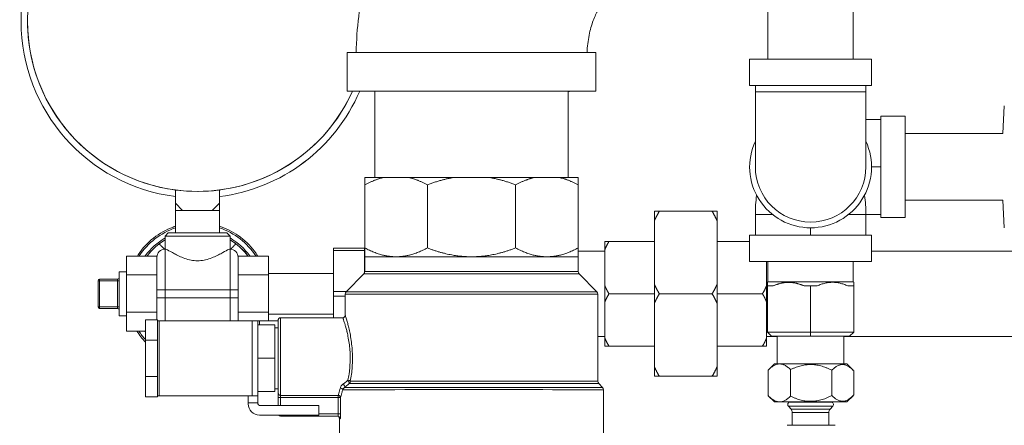
# Model space of a CAD drawing. Units: inches. Extents: x 0 to 249, y -1 to 301.
# Drawn here: x 137 to 149, y 129 to 134 of the extents above; entities that cross this region are included whole.
import ezdxf

# ---------------------------------------------------------------- set-up
doc = ezdxf.new("R2010")
doc.units = ezdxf.units.IN
doc.header["$MEASUREMENT"] = 0

# ---------------------------------------------------------------- blocks, each defined once
blk = doc.blocks.new('4_INCH_E_ALARM_REAR')
at = {"color": 0, "linetype": 'Continuous', "lineweight": 0, "extrusion": (1.22465e-16, 1, -2.22045e-16)}
for p, q in [((-6.651, 4.695), (-6.651, 6.295)), ((-5.601, 4.695), (-5.601, 6.295)), ((-15.846, 5.16), (-15.846, 5.16)), ((-15.765, 5.16), (-15.765, 5.16)), ((-11.83, 4.302), (-11.83, 4.777)), ((-8.77, 4.302), (-8.77, 4.777)), ((-6.876, 4.695), (-5.376, 4.695)), ((-6.876, 4.695), (-6.876, 4.37)), ((-5.376, 4.695), (-5.376, 4.37)), ((-6.876, 4.37), (-5.376, 4.37)), ((-6.806, 4.37), (-6.806, 4.295)), ((-5.446, 4.37), (-5.446, 4.295)), ((-11.49, 4.302), (-11.49, 3.239)), ((-9.11, 4.302), (-9.11, 3.239)), ((-9.095, 4.297), (-9.11, 4.297)), ((-9.095, 4.302), (-9.095, 4.297)), ((-6.806, 4.295), (-5.446, 4.295)), ((-6.806, 4.295), (-6.806, 3.37)), ((-5.446, 3.37), (-5.446, 4.295)), ((-3.76, 3.78), (-3.742, 4.123)), ((-5.261, 3.955), (-5.446, 3.955)), ((-5.261, 3.993), (-5.261, 3.37)), ((-4.961, 3.993), (-5.261, 3.993)), ((-4.961, 3.993), (-4.961, 3.37)), ((-3.76, 3.78), (-4.961, 3.78)), ((-5.261, 3.37), (-5.376, 3.37)), ((-5.261, 3.37), (-5.261, 2.748)), ((-4.961, 3.37), (-4.961, 2.748)), ((-11.383, 3.239), (-11.073, 3.239)), ((-10.519, 3.239), (-10.081, 3.239)), ((-9.527, 3.239), (-9.217, 3.239)), ((-8.988, 3.239), (-8.988, 3.239)), ((-8.988, 3.159), (-8.988, 2.363)), ((-13.946, 2.923), (-13.946, 3.086)), ((-13.401, 3.086), (-13.401, 2.923)), ((-11.613, 2.372), (-11.613, 3.149)), ((-10.844, 2.372), (-10.844, 3.149)), ((-9.757, 2.372), (-9.757, 3.149)), ((-8.988, 2.372), (-8.988, 3.149)), ((-13.856, 2.833), (-13.946, 2.923)), ((-13.946, 2.833), (-13.946, 2.923)), ((-13.401, 2.923), (-13.491, 2.833)), ((-13.401, 2.833), (-13.401, 2.923)), ((-3.76, 2.96), (-4.961, 2.96)), ((-3.76, 2.96), (-3.742, 2.618)), ((-13.946, 2.833), (-13.856, 2.833)), ((-13.946, 2.833), (-13.946, 2.833)), ((-13.946, 2.833), (-13.946, 2.558)), ((-13.673, 2.833), (-13.856, 2.833)), ((-13.491, 2.833), (-13.673, 2.833)), ((-13.401, 2.833), (-13.491, 2.833)), ((-13.401, 2.833), (-13.401, 2.833)), ((-13.401, 2.833), (-13.401, 2.558)), ((-8.048, 2.709), (-8.048, 2.823)), ((-7.338, 2.823), (-7.988, 2.823)), ((-7.278, 2.709), (-7.278, 2.823)), ((-8.048, 1.922), (-8.048, 2.709)), ((-7.278, 1.922), (-7.278, 2.709)), ((-6.806, 2.53), (-6.806, 2.785)), ((-5.261, 2.785), (-5.446, 2.785)), ((-5.446, 2.53), (-5.446, 2.785)), ((-4.961, 2.748), (-5.261, 2.748)), ((-14.033, 2.558), (-14.073, 2.518)), ((-13.313, 2.558), (-13.273, 2.518)), ((-6.126, 2.53), (-6.126, 2.62)), ((-14.073, 2.518), (-14.073, 2.358)), ((-13.273, 2.518), (-13.273, 2.358)), ((-8.658, 2.354), (-8.658, 2.453)), ((-8.048, 2.453), (-8.608, 2.453)), ((-6.876, 2.453), (-7.278, 2.453)), ((-6.126, 2.53), (-6.876, 2.53)), ((-6.876, 2.205), (-6.876, 2.53)), ((-5.376, 2.53), (-6.126, 2.53)), ((-5.376, 2.205), (-5.376, 2.53)), ((-14.073, 1.858), (-14.073, 2.358)), ((-14.073, 2.358), (-14.07, 2.358)), ((-13.276, 2.358), (-13.273, 2.358)), ((-13.273, 2.358), (-13.273, 1.858)), ((-11.998, 2.37), (-11.998, 2.34)), ((-11.618, 2.37), (-11.998, 2.37)), ((-11.998, 2.34), (-11.998, 1.838)), ((-11.618, 2.34), (-11.998, 2.34)), ((-11.618, 2.34), (-11.618, 2.37)), ((-11.618, 2.34), (-11.618, 2.061)), ((-11.613, 2.333), (-11.618, 2.333)), ((-8.658, 2.333), (-8.988, 2.333)), ((-8.658, 1.907), (-8.658, 2.354)), ((-2.718, 2.333), (-5.376, 2.333)), ((-14.172, 2.273), (-14.548, 2.273)), ((-14.548, 2.273), (-14.548, 2.042)), ((-14.287, 2.28), (-14.287, 2.28)), ((-14.173, 1.858), (-14.173, 2.258)), ((-12.798, 2.273), (-13.174, 2.273)), ((-13.173, 2.258), (-13.173, 1.858)), ((-13.059, 2.28), (-13.059, 2.28)), ((-12.798, 2.273), (-12.798, 2.042)), ((-11.613, 2.081), (-11.613, 2.264)), ((-8.988, 2.081), (-8.988, 2.264)), ((-6.126, 2.205), (-6.876, 2.205)), ((-6.668, 1.907), (-6.668, 2.205)), ((-6.651, 1.955), (-6.651, 2.205)), ((-5.376, 2.205), (-6.126, 2.205)), ((-5.601, 1.955), (-5.601, 2.205)), ((-14.638, 1.538), (-14.638, 2.078)), ((-14.638, 2.078), (-14.548, 2.078)), ((-8.988, 2.081), (-8.988, 2.081)), ((-14.898, 1.648), (-14.898, 1.968)), ((-14.878, 1.968), (-14.878, 1.988)), ((-14.878, 1.988), (-14.658, 1.988)), ((-14.878, 1.648), (-14.878, 1.968)), ((-14.878, 1.968), (-14.658, 1.968)), ((-14.658, 1.968), (-14.658, 1.988)), ((-14.658, 1.968), (-14.658, 1.648)), ((-14.548, 2.042), (-14.173, 2.042)), ((-14.548, 2.042), (-14.548, 1.58)), ((-13.173, 2.042), (-12.798, 2.042)), ((-12.798, 2.058), (-11.998, 2.058)), ((-12.798, 2.042), (-12.798, 1.58)), ((-11.624, 2.052), (-11.843, 1.833)), ((-8.976, 2.052), (-8.757, 1.833)), ((-6.651, 1.955), (-6.657, 1.949)), ((-6.651, 1.955), (-6.394, 1.955)), ((-6.394, 1.955), (-6.397, 1.949)), ((-5.601, 1.955), (-6.394, 1.955)), ((-5.601, 1.955), (-5.595, 1.949)), ((-14.173, 1.858), (-14.173, 1.758)), ((-14.073, 1.858), (-13.273, 1.858)), ((-14.073, 1.858), (-14.073, 1.758)), ((-13.273, 1.758), (-13.273, 1.858)), ((-13.173, 1.758), (-13.173, 1.858)), ((-11.998, 1.838), (-11.998, 1.778)), ((-11.839, 1.838), (-11.998, 1.838)), ((-8.658, 1.907), (-8.658, 1.709)), ((-8.048, 1.922), (-8.048, 1.694)), ((-7.278, 1.694), (-7.278, 1.922)), ((-6.668, 1.709), (-6.668, 1.907)), ((-6.586, 1.905), (-6.657, 1.905)), ((-6.657, 1.335), (-6.657, 1.905)), ((-6.126, 1.905), (-6.207, 1.905)), ((-6.044, 1.905), (-6.126, 1.905)), ((-6.126, 1.335), (-6.126, 1.905)), ((-5.595, 1.905), (-5.666, 1.905)), ((-5.595, 1.335), (-5.595, 1.905)), ((-14.173, 1.489), (-14.173, 1.758)), ((-14.073, 1.758), (-13.273, 1.758)), ((-14.073, 1.474), (-14.073, 1.758)), ((-13.273, 1.758), (-13.273, 1.474)), ((-13.173, 1.758), (-13.173, 1.474)), ((-11.998, 1.778), (-11.998, 1.514)), ((-11.855, 1.778), (-11.998, 1.778)), ((-11.855, 1.544), (-11.855, 1.805)), ((-8.745, 1.805), (-8.745, 1.805)), ((-8.745, 0.731), (-8.745, 1.805)), ((-8.658, 1.262), (-8.658, 1.709)), ((-8.048, 1.808), (-8.608, 1.808)), ((-7.338, 1.808), (-7.988, 1.808)), ((-6.718, 1.808), (-7.278, 1.808)), ((-6.668, 1.262), (-6.668, 1.709)), ((-14.898, 1.648), (-14.898, 1.648)), ((-14.878, 1.628), (-14.878, 1.648)), ((-14.878, 1.648), (-14.658, 1.648)), ((-14.878, 1.628), (-14.878, 1.628)), ((-14.878, 1.628), (-14.658, 1.628)), ((-14.878, 1.628), (-14.658, 1.628)), ((-14.878, 1.628), (-14.658, 1.628)), ((-14.658, 1.628), (-14.658, 1.648)), ((-14.658, 1.628), (-14.658, 1.628)), ((-14.548, 1.58), (-14.173, 1.58)), ((-14.548, 1.58), (-14.548, 1.349)), ((-13.173, 1.58), (-12.798, 1.58)), ((-12.798, 1.58), (-12.798, 1.474)), ((-8.048, 0.907), (-8.048, 1.694)), ((-7.278, 0.907), (-7.278, 1.694)), ((-14.638, 1.538), (-14.548, 1.538)), ((-14.165, 1.489), (-14.315, 1.489)), ((-14.165, 1.489), (-14.165, 0.539)), ((-14.165, 1.489), (-14.165, 1.489)), ((-14.145, 1.474), (-13, 1.474)), ((-14.145, 0.554), (-14.145, 1.474)), ((-13, 1.474), (-13, 0.554)), ((-12.93, 1.474), (-12.93, 0.554)), ((-12.93, 1.424), (-12.93, 1.474)), ((-12.93, 1.474), (-12.93, 1.474)), ((-12.91, 1.424), (-12.91, 1.474)), ((-12.91, 1.474), (-12.68, 1.474)), ((-12.798, 1.558), (-11.998, 1.558)), ((-11.885, 1.514), (-12.65, 1.514)), ((-14.315, 1.349), (-14.548, 1.349)), ((-12.93, 1.014), (-12.93, 1.424)), ((-12.72, 1.424), (-12.93, 1.424)), ((-12.72, 1.014), (-12.72, 1.424)), ((-12.72, 1.424), (-12.72, 1.424)), ((-12.72, 1.424), (-12.72, 1.389)), ((-12.68, 1.389), (-12.72, 1.389)), ((-6.126, 1.335), (-6.657, 1.335)), ((-6.657, 1.335), (-6.607, 1.285)), ((-5.595, 1.335), (-6.126, 1.335)), ((-6.126, 1.335), (-6.126, 1.285)), ((-5.595, 1.335), (-5.645, 1.285)), ((-14.315, 0.789), (-14.315, 1.239)), ((-14.165, 1.239), (-14.315, 1.239)), ((-14.165, 0.789), (-14.165, 1.239)), ((-11.819, 1.275), (-11.819, 1.275)), ((-11.814, 1.245), (-11.814, 1.245)), ((-11.814, 1.245), (-11.814, 1.245)), ((-11.814, 1.245), (-11.814, 1.245)), ((-8.658, 1.283), (-8.745, 1.283)), ((-8.658, 1.163), (-8.658, 1.262)), ((-6.536, 1.283), (-6.668, 1.283)), ((-6.668, 1.163), (-6.668, 1.262)), ((-6.126, 1.285), (-6.607, 1.285)), ((-6.536, 0.945), (-6.536, 1.285)), ((-5.645, 1.285), (-6.126, 1.285)), ((-5.716, 0.945), (-5.716, 1.285)), ((-2.718, 1.283), (-5.716, 1.283)), ((-8.658, 1.163), (-8.658, 1.163)), ((-8.048, 1.163), (-8.608, 1.163)), ((-8.048, 1.163), (-8.608, 1.163)), ((-6.718, 1.163), (-7.278, 1.163)), ((-6.718, 1.163), (-7.278, 1.163)), ((-6.668, 1.163), (-6.668, 1.163)), ((-12.93, 0.604), (-12.93, 1.014)), ((-12.72, 1.014), (-12.93, 1.014)), ((-12.72, 0.604), (-12.72, 1.014)), ((-8.048, 0.793), (-8.048, 0.907)), ((-7.278, 0.793), (-7.278, 0.907)), ((-6.571, 0.945), (-6.649, 0.868)), ((-6.649, 0.868), (-6.649, 0.555)), ((-5.681, 0.945), (-6.571, 0.945)), ((-6.372, 0.875), (-6.372, 0.547)), ((-5.864, 0.867), (-5.864, 0.555)), ((-5.681, 0.945), (-5.603, 0.868)), ((-5.595, 0.859), (-5.595, 0.563)), ((-14.165, 0.789), (-14.315, 0.789)), ((-8.048, 0.793), (-8.048, 0.793)), ((-7.338, 0.793), (-7.988, 0.793)), ((-7.338, 0.793), (-7.988, 0.793)), ((-7.278, 0.793), (-7.278, 0.793)), ((-12.72, 0.639), (-12.72, 0.604)), ((-12.68, 0.639), (-12.72, 0.639)), ((-8.733, 0.702), (-8.687, 0.656)), ((-8.675, -0.061), (-8.675, 0.628)), ((-14.165, 0.539), (-14.315, 0.539)), ((-14.165, 0.539), (-14.165, 0.539)), ((-14.145, 0.554), (-13, 0.554)), ((-12.72, 0.604), (-12.93, 0.604)), ((-12.93, 0.554), (-12.93, 0.554)), ((-12.93, 0.554), (-12.93, 0.554)), ((-12.72, 0.604), (-12.72, 0.604)), ((-12.68, 0.434), (-12.68, 0.531)), ((-11.941, 0.558), (-12.65, 0.558)), ((-12.65, 0.434), (-12.65, 0.531)), ((-11.941, 0.531), (-12.65, 0.531)), ((-11.941, 0.531), (-11.941, 0.331)), ((-11.911, 0.531), (-11.911, 0.331)), ((-6.571, 0.477), (-6.649, 0.554)), ((-5.681, 0.477), (-5.603, 0.554)), ((-13.05, 0.454), (-13.05, 0.464)), ((-12.93, 0.464), (-13.05, 0.464)), ((-12.93, 0.464), (-12.93, 0.454)), ((-12.93, 0.464), (-12.93, 0.454)), ((-12.91, 0.434), (-12.18, 0.434)), ((-12.18, 0.434), (-12.18, 0.314)), ((-12.18, 0.434), (-12.18, 0.434)), ((-12.18, 0.434), (-12.18, 0.314)), ((-5.681, 0.477), (-6.571, 0.477)), ((-6.399, 0.425), (-6.126, 0.425)), ((-6.367, 0.388), (-6.399, 0.425)), ((-6.376, 0.476), (-5.876, 0.476)), ((-6.126, 0.388), (-6.367, 0.388)), ((-6.126, 0.425), (-5.853, 0.425)), ((-5.885, 0.388), (-6.126, 0.388)), ((-5.885, 0.388), (-5.853, 0.425)), ((-12.18, 0.314), (-12.91, 0.314)), ((-12.91, 0.314), (-12.91, 0.314)), ((-12.65, 0.301), (-11.948, 0.301)), ((-12.18, 0.331), (-11.941, 0.331)), ((-12.18, 0.314), (-12.18, 0.314)), ((-11.925, -0.061), (-11.925, 0.271)), ((-5.9, 0.347), (-6.352, 0.347)), ((-6.352, 0.19), (-6.352, 0.347)), ((-5.9, 0.19), (-5.9, 0.347))]:
    blk.add_line(p, q, dxfattribs=at)
at = {"color": 0, "linetype": 'Continuous', "lineweight": 0}
for start, end in [(155.0487, 270), (270, 24.9513)]:
    blk.add_arc((-6.126, 3.37), 0.75, start, end, dxfattribs=at)
at = {"color": 0, "linetype": 'Continuous', "lineweight": 0, "extrusion": (-2.71926e-32, -2.22045e-16, -1)}
for centre, radius, start, end in [((6.126, 3.37), 0.68, 270, 0), ((6.126, 3.37), 0.68, 180, 270), ((14.073, 2.258), 0.1, 0, 90), ((13.273, 2.258), 0.1, 90, 180), ((11.653, 2.081), 0.04, 180, 225), ((8.948, 2.081), 0.04, 315, 360), ((14.878, 1.968), 0.02, 0, 90), ((14.658, 2.008), 0.02, 180, 270), ((11.815, 1.805), 0.04, 0, 45), ((8.785, 1.805), 0.04, 135, 180), ((14.878, 1.648), 0.02, 270, 0), ((8.705, 0.731), 0.04, 315, 360), ((8.715, 0.628), 0.04, 135, 180), ((6.376, 0.445), 0.0313, 318.8141, 90), ((6.414, 0.347), 0.0625, 138.8141, 180), ((5.838, 0.347), 0.0625, 360, 41.1859), ((5.876, 0.445), 0.0312, 90, 221.1859), ((11.955, 0.271), 0.03, 90, 180)]:
    blk.add_arc(centre, radius, start, end, dxfattribs=at)
for centre, major_axis, ratio, start_param, end_param in [((-13.673, 5.16), (-2.172, 0), 1, 0, 2.859028), ((-13.673, 5.16), (-2.092, 0), 1, -2.718581, 2.932063), ((-13.673, 5.16), (-2.172, 0), 1, -1.445034, 0), ((-13.673, 5.16), (-2.172, 0), 1, -1.445034, 0), ((-13.673, 5.16), (-2.092, 0), 1, -1.440168, 0), ((-10.3, 4.777), (-1.53, 0), 0, 0, 2.356194), ((-10.3, 4.777), (1.53, 0), 0, -0.785398, 0), ((-13.673, 5.16), (-2.092, 0), 1, -2.718622, -1.701425), ((-13.673, 5.16), (-2.173, 0), 1, -2.735236, -1.696559), ((-13.673, 5.16), (-2.173, 0), 1, -2.735253, -1.696559), ((-10.3, 4.302), (-1.53, 0), 0, 0, 2.356194), ((-10.3, 4.302), (1.53, 0), 0, -0.785398, 0), ((-10.3, 3.239), (-1.331, 0), 0, 0.165293, 0.620074), ((-10.3, 3.239), (1.331, 0), 0, -2.190901, -1.73612), ((-10.3, 3.239), (1.331, 0), 0, -1.405503, -0.950722), ((-10.3, 3.239), (1.331, 0), 0, -0.620105, -0.165324), ((-13.673, 5.16), (-2.092, 0), 1, -1.701425, -1.440168), ((-13.673, 1.808), (0.855, 0), 1, -2.5664, -1.895168), ((-13.673, 1.808), (0.855, 0), 1, -1.246424, -0.575193), ((-13.673, 1.808), (0.795, 0), 1, -2.516647, -2.09803), ((-13.673, 1.808), (0.775, 0), 1, -2.497899, -2.113122), ((-13.673, 1.808), (0.795, 0), 1, -1.043563, -0.624946), ((-13.673, 1.808), (0.775, 0), 1, -1.028471, -0.643693), ((-13.673, 1.808), (0.775, 0), 1, -2.485588, -2.226801), ((-14.878, 1.968), (-0.02, 0), 0.000101, 0, 1.570796), ((-13.273, 1.858), (0.1, 0), 0.000101, -1.570796, 0), ((-10.3, 1.833), (-1.543, 0), 0, 0, 3.141593), ((-13.273, 1.758), (0.1, 0), 0.000101, -1.570796, 0), ((-10.3, 1.805), (-1.555, 0), 0, 0, 3.141577), ((-14.878, 1.648), (-0.02, 0), 0.000101, 0, 1.570796), ((-14.658, 1.608), (0.02, 0), 1, -1.570796, 0), ((-14.658, 1.608), (0.02, 0), 1, -1.570796, 0), ((-14.315, 1.239), (0, 0.25), 0.000015, -1.570796, 0), ((-14.165, 1.239), (0, 0.25), 0.000015, -1.570796, 0), ((-13.17, 1.474), (0.24, 0), 0, -0.785414, -0.000015), ((-12.65, 1.014), (0, 0.5), 0.000015, -2.718725, 0), ((-13.673, 1.808), (-0.875, 0), 1, -0.746576, -0.55173), ((-13.673, 1.808), (-0.855, 0), 1, -0.720935, -0.566195), ((-13.673, 1.808), (-0.795, 0), 1, -0.630247, -0.61494), ((-12.72, 1.014), (0, 0.375), 0.000015, -1.570796, 0), ((-12.72, 1.014), (0, -0.375), 0.000015, 0, 1.570796), ((-14.315, 0.789), (0, -0.25), 0.000015, 0, 1.570796), ((-14.165, 0.789), (0, -0.25), 0.000015, 0, 1.570796), ((-10.3, 0.656), (-1.613, 0), 0, 0.252904, 3.141593), ((-14.06, 0.554), (-0.12, 0), 0, -0.785414, -0.505321), ((-12.93, 1.014), (0, -0.49), 0.000015, -0.579503, -0.351737), ((-12.93, 0.464), (0, 0.09), 0.000015, -1.570796, 0), ((-12.93, 0.464), (0, 0.09), 0.000015, 0, 1.570796), ((-12.65, 0.531), (-0.03, 0), 0, -0.000016, 1.57078), ((-12.65, 0.531), (0, -0.03), 0.000015, -2.718725, -1.570796), ((-11.941, 0.531), (0, -0.03), 0.000015, -2.718724, -1.570796), ((-12.91, 0.454), (0, -0.14), 1, 0, 1.570796), ((-11.948, 0.271), (0, 0.03), 0.995463, 0, 1.570796)]:
    blk.add_ellipse(centre, major_axis=major_axis, ratio=ratio, start_param=start_param, end_param=end_param, dxfattribs=at)
at = {"color": 0, "linetype": 'Continuous', "lineweight": 0}
for centre, major_axis, ratio, start_param, end_param in [((-13.673, 2.833), (-0.273, 0), 0.000101, -1.570796, 0), ((-13.673, 2.833), (0.272, 0), 0.000101, 0, 1.570796), ((-13.673, 2.558), (0.36, 0), 0.000101, 0.000101, 3.141491), ((-13.673, 1.808), (-0.775, 0), 1, -1.028471, -0.914797), ((-13.673, 2.518), (0.4, 0), 0.000101, 0, 3.141593), ((-13.673, 1.808), (-0.775, 0), 1, -2.226796, -2.113122), ((-13.673, 1.808), (-0.775, 0), 1, -2.485588, -2.226801), ((-13.673, 1.808), (-0.775, 0), 1, -0.656005, -0.643716), ((-13.673, 1.808), (-0.775, 0), 1, -2.497877, -2.485588), ((-10.3, 2.264), (-1.312, 0), 0, -0.785383, 0), ((-10.3, 2.264), (-1.313, 0), 0, -1.570781, -0.785383), ((-10.3, 2.264), (-1.312, 0), 0, -2.356179, -1.570781), ((-10.3, 2.264), (1.313, 0), 0, 0.000015, 0.785414), ((-10.3, 2.081), (1.312, 0), 0, 0.000015, 3.141593), ((-14.658, 1.968), (0.02, 0), 0.000101, -1.570796, 0), ((-10.3, 2.052), (1.324, 0), 0, 0, 3.141593), ((-14.073, 1.858), (-0.1, 0), 0.000101, -1.570796, 0), ((-14.073, 1.758), (-0.1, 0), 0.000101, -1.570796, 0), ((-14.878, 1.648), (-0.02, 0), 1, 0, 1.570796), ((-14.878, 1.648), (-0.02, 0), 1, 0, 1.570796), ((-14.658, 1.648), (0.02, 0), 0.000101, -1.570796, 0), ((-14.06, 1.474), (0.12, 0), 0, -2.636272, -2.356179), ((-12.91, 1.474), (-0.02, 0), 0, 0.000015, 1.570811), ((-13.673, 1.808), (0.875, 0), 1, -2.589873, -2.395017), ((-11.825, 0.724), (0.0189, -0.0233), 0.381735, 0.215275, 2.010368), ((-11.821, 0.731), (0.0295, -0.0055), 0.528264, 0.339189, 1.668927), ((-10.3, 0.731), (1.555, 0), 0, 0, 2.855153), ((-11.915, 0.628), (0.0292, -0.007), 0.719783, 0.321056, 1.741415), ((-10.3, 0.628), (1.625, 0), 0, 0, 2.920735), ((-11.883, 0.677), (0.0188, -0.0234), 0.458472, 0.200426, 2.089743), ((-10.3, 0.702), (1.567, 0), 0, 0, 2.858685), ((-13.05, 0.464), (0, 0.09), 0.000015, -1.570796, 0), ((-13.17, 0.554), (0.24, 0), 0, 0.000015, 0.785413), ((-12.68, 0.531), (0, 0.06), 0.000015, -1.570803, -0.422844), ((-11.941, 0.531), (0.0288, -0.0084), 0.906017, 0.312675, 1.829338), ((-11.941, 0.531), (0.03, 0), 0, -1.570781, -0.13179), ((-12.91, 0.454), (0, -0.02), 1, -1.570796, 0), ((-12.65, 0.331), (0.0165, -0.0251), 1, -1.570796, -0.581869), ((-12.65, 0.331), (0, -0.03), 0.000015, -0.988927, 0), ((-11.941, 0.331), (0.03, 0), 0, -1.570781, -0.131786), ((-10.3, 0.271), (-1.625, 0), 0, -0.095295, 0), ((-6.12, 0.19), (0.295, 0), 0, 0.000007, 3.141593)]:
    blk.add_ellipse(centre, major_axis=major_axis, ratio=ratio, start_param=start_param, end_param=end_param, dxfattribs=at)
at = {"color": 0, "linetype": 'Continuous', "lineweight": 0, "extrusion": (-2.71929e-32, -2.22045e-16, -1)}
blk.add_ellipse((-11.885, 1.544), major_axis=(0, -0.03), ratio=1, start_param=-1.570796, end_param=0.000007, dxfattribs=at)
at = {"color": 0, "linetype": 'Continuous', "lineweight": 0}
for points, knots in [([(-11.72, 4.777), (-11.714, 5.074), (-11.679, 5.371), (-11.54, 5.975), (-11.431, 6.281), (-11.135, 6.859), (-10.946, 7.131), (-10.48, 7.611), (-10.2, 7.818), (-9.606, 8.091), (-9.303, 8.171), (-8.951, 8.194), (-8.909, 8.196), (-8.867, 8.196)], [1.595155, 1.595155, 1.595155, 1.595155, 1.884956, 1.884956, 2.199115, 2.199115, 2.513274, 2.513274, 2.827433, 2.827433, 3.095455, 3.095455, 3.131667, 3.131667, 3.131667, 3.131667]), ([(-8.878, 4.777), (-8.875, 4.85), (-8.866, 4.922), (-8.839, 5.056), (-8.821, 5.117), (-8.783, 5.221), (-8.762, 5.266), (-8.722, 5.335), (-8.704, 5.36), (-8.677, 5.392), (-8.668, 5.399), (-8.668, 5.399)], [1.6409689, 1.6409689, 1.6409689, 1.6409689, 1.8482241, 1.8482241, 2.0515067, 2.0515067, 2.2485497, 2.2485497, 2.4429391, 2.4429391, 2.63818, 2.63818, 2.63818, 2.63818]), ([(-6.806, 2.785), (-6.806, 2.825), (-6.805, 2.864), (-6.8, 2.942), (-6.796, 2.981), (-6.791, 3.021), (-6.791, 3.022), (-6.79, 3.023)], [0.58, 0.58, 0.58, 0.58, 0.697, 0.697, 0.814, 0.814, 0.8163128, 0.8163128, 0.8163128, 0.8163128]), ([(-5.446, 2.785), (-5.446, 2.825), (-5.447, 2.864), (-5.452, 2.942), (-5.456, 2.981), (-5.461, 3.021), (-5.461, 3.022), (-5.461, 3.023)], [0.58, 0.58, 0.58, 0.58, 0.697, 0.697, 0.814, 0.814, 0.8163128, 0.8163128, 0.8163128, 0.8163128]), ([(-6.806, 2.785), (-6.806, 2.785), (-6.801, 2.785), (-6.781, 2.785), (-6.747, 2.785), (-6.7, 2.785), (-6.648, 2.785), (-6.611, 2.785), (-6.595, 2.785)], [0.5, 0.5, 0.5, 0.5, 0.5454545, 0.5909091, 0.6363636, 0.6818182, 0.7272727, 0.7575231, 0.7575231, 0.7575231, 0.7575231]), ([(-5.657, 2.785), (-5.641, 2.785), (-5.604, 2.785), (-5.552, 2.785), (-5.505, 2.785), (-5.471, 2.785), (-5.451, 2.785), (-5.446, 2.785), (-5.446, 2.785)], [0.2424769, 0.2424769, 0.2424769, 0.2424769, 0.2727273, 0.3181818, 0.3636364, 0.4090909, 0.4545455, 0.5, 0.5, 0.5, 0.5]), ([(-13.946, 2.639), (-13.955, 2.636), (-13.963, 2.633), (-14.06, 2.598), (-14.143, 2.552), (-14.289, 2.436), (-14.353, 2.366), (-14.408, 2.283), (-14.411, 2.278), (-14.414, 2.273)], [5.029085, 5.029085, 5.029085, 5.029085, 5.0615927, 5.0615927, 5.3815927, 5.3815927, 5.7015927, 5.7015927, 5.7227383, 5.7227383, 5.7227383, 5.7227383]), ([(-12.932, 2.273), (-12.944, 2.293), (-12.957, 2.312), (-13.027, 2.405), (-13.095, 2.471), (-13.241, 2.574), (-13.319, 2.613), (-13.401, 2.639)], [3.7020396, 3.7020396, 3.7020396, 3.7020396, 3.7815927, 3.7815927, 4.1015927, 4.1015927, 4.395693, 4.395693, 4.395693, 4.395693]), ([(-14.081, 2.358), (-14.087, 2.363), (-14.092, 2.368), (-14.103, 2.379), (-14.109, 2.385), (-14.118, 2.394), (-14.123, 2.399), (-14.131, 2.407), (-14.135, 2.411), (-14.14, 2.416), (-14.142, 2.418), (-14.145, 2.421), (-14.146, 2.422), (-14.146, 2.422)], [1.9251734, 1.9251734, 1.9251734, 1.9251734, 1.9838339, 1.9838339, 2.0572803, 2.0572803, 2.1302494, 2.1302494, 2.2032186, 2.2032186, 2.2758743, 2.2758743, 2.3485301, 2.3485301, 2.3485301, 2.3485301]), ([(-14.07, 2.358), (-14.069, 2.358), (-14.067, 2.358), (-14.06, 2.356), (-14.052, 2.352), (-14.022, 2.337), (-13.992, 2.319), (-13.923, 2.283), (-13.879, 2.261), (-13.805, 2.235), (-13.779, 2.228), (-13.727, 2.218), (-13.7, 2.215), (-13.646, 2.215), (-13.619, 2.218), (-13.567, 2.228), (-13.541, 2.235), (-13.467, 2.261), (-13.423, 2.283), (-13.354, 2.319), (-13.324, 2.337), (-13.294, 2.352), (-13.286, 2.356), (-13.279, 2.358), (-13.277, 2.358), (-13.276, 2.358)], [1.855855, 1.855855, 1.855855, 1.855855, 1.925248, 1.925248, 2.120749, 2.120749, 2.511751, 2.511751, 2.918496, 2.918496, 3.121868, 3.121868, 3.325241, 3.325241, 3.528613, 3.528613, 3.731985, 3.731985, 4.13873, 4.13873, 4.529732, 4.529732, 4.725234, 4.725234, 4.794626, 4.794626, 4.794626, 4.794626]), ([(-13.2, 2.422), (-13.2, 2.422), (-13.201, 2.421), (-13.204, 2.418), (-13.206, 2.416), (-13.211, 2.411), (-13.215, 2.407), (-13.223, 2.399), (-13.228, 2.394), (-13.237, 2.385), (-13.243, 2.379), (-13.254, 2.368), (-13.259, 2.363), (-13.265, 2.358)], [0, 0, 0, 0, 0.0726557, 0.0726557, 0.1453115, 0.1453115, 0.2182806, 0.2182806, 0.2912498, 0.2912498, 0.3646962, 0.3646962, 0.4233567, 0.4233567, 0.4233567, 0.4233567]), ([(-14.287, 2.28), (-14.287, 2.28), (-14.286, 2.28), (-14.284, 2.277), (-14.282, 2.275), (-14.28, 2.273)], [-2.3485296, -2.3485296, -2.3485296, -2.3485296, -2.2758739, -2.2758739, -2.2105346, -2.2105346, -2.2105346, -2.2105346]), ([(-13.066, 2.273), (-13.064, 2.275), (-13.062, 2.277), (-13.06, 2.28), (-13.059, 2.28), (-13.059, 2.28)], [2.2105351, 2.2105351, 2.2105351, 2.2105351, 2.2758743, 2.2758743, 2.3485301, 2.3485301, 2.3485301, 2.3485301]), ([(-12.68, 0.586), (-12.68, 0.606), (-12.68, 0.635), (-12.68, 0.704), (-12.68, 0.744), (-12.68, 0.832), (-12.68, 0.88), (-12.68, 0.978), (-12.68, 1.029), (-12.68, 1.128), (-12.68, 1.177), (-12.68, 1.267), (-12.68, 1.308), (-12.68, 1.38), (-12.68, 1.41), (-12.68, 1.455), (-12.68, 1.471), (-12.68, 1.481), (-12.68, 1.482), (-12.68, 1.483), (-12.68, 1.484), (-12.68, 1.484), (-12.68, 1.484), (-12.68, 1.484), (-12.68, 1.484), (-12.68, 1.484), (-12.68, 1.484), (-12.68, 1.485), (-12.68, 1.485), (-12.68, 1.485), (-12.68, 1.485), (-12.68, 1.485), (-12.68, 1.486), (-12.68, 1.488), (-12.68, 1.491), (-12.678, 1.496), (-12.677, 1.498), (-12.674, 1.503), (-12.671, 1.506), (-12.666, 1.51), (-12.664, 1.511), (-12.658, 1.513), (-12.654, 1.514), (-12.651, 1.514), (-12.651, 1.514), (-12.65, 1.514)], [0, 0, 0, 0, 0.152421, 0.152421, 0.302087, 0.302087, 0.45185, 0.45185, 0.60161, 0.60161, 0.751369, 0.751369, 0.901128, 0.901128, 1.050888, 1.050888, 1.200649, 1.200649, 1.238825, 1.238825, 1.256798, 1.256798, 1.265231, 1.265231, 1.271557, 1.271557, 1.272031, 1.272031, 1.272269, 1.272269, 1.272507, 1.272507, 1.273474, 1.273474, 1.281071, 1.281071, 1.288964, 1.288964, 1.298577, 1.298577, 1.308134, 1.308134, 1.317693, 1.317693, 1.318788, 1.318788, 1.318788, 1.318788]), ([(-11.821, 0.747), (-11.816, 0.77), (-11.812, 0.795), (-11.808, 0.82), (-11.808, 0.823), (-11.807, 0.826), (-11.807, 0.829), (-11.803, 0.855), (-11.8, 0.881), (-11.798, 0.908), (-11.798, 0.911), (-11.798, 0.913), (-11.798, 0.915), (-11.796, 0.943), (-11.794, 0.971), (-11.794, 0.999), (-11.794, 1.001), (-11.794, 1.002), (-11.794, 1.004), (-11.794, 1.033), (-11.794, 1.062), (-11.796, 1.09), (-11.796, 1.091), (-11.796, 1.092), (-11.796, 1.092), (-11.798, 1.122), (-11.801, 1.151), (-11.804, 1.179), (-11.804, 1.18), (-11.804, 1.18), (-11.804, 1.18), (-11.808, 1.209), (-11.812, 1.237), (-11.817, 1.263), (-11.817, 1.264), (-11.817, 1.265), (-11.818, 1.266), (-11.822, 1.291), (-11.827, 1.314), (-11.832, 1.335), (-11.833, 1.337), (-11.833, 1.338), (-11.833, 1.339), (-11.838, 1.36), (-11.843, 1.378), (-11.847, 1.394), (-11.848, 1.395), (-11.848, 1.397), (-11.848, 1.398), (-11.853, 1.413), (-11.856, 1.426), (-11.86, 1.438), (-11.86, 1.439), (-11.861, 1.441), (-11.861, 1.442), (-11.865, 1.453), (-11.868, 1.462), (-11.87, 1.47), (-11.871, 1.471), (-11.871, 1.472), (-11.871, 1.474), (-11.874, 1.481), (-11.876, 1.487), (-11.877, 1.492), (-11.878, 1.493), (-11.878, 1.494), (-11.878, 1.494), (-11.88, 1.499), (-11.881, 1.502), (-11.882, 1.505), (-11.882, 1.506), (-11.882, 1.506), (-11.883, 1.507), (-11.883, 1.509), (-11.884, 1.511), (-11.884, 1.512), (-11.885, 1.512), (-11.885, 1.513), (-11.885, 1.513), (-11.885, 1.514), (-11.885, 1.514), (-11.885, 1.514)], [0, 0, 0, 0, 0.063971, 0.063971, 0.063971, 0.071429, 0.071429, 0.071429, 0.137409, 0.137409, 0.137409, 0.142857, 0.142857, 0.142857, 0.210872, 0.210872, 0.210872, 0.214286, 0.214286, 0.214286, 0.284319, 0.284319, 0.284319, 0.285714, 0.285714, 0.285714, 0.357143, 0.357143, 0.357143, 0.357771, 0.357771, 0.357771, 0.428571, 0.428571, 0.428571, 0.431202, 0.431202, 0.431202, 0.5, 0.5, 0.5, 0.504665, 0.504665, 0.504665, 0.571429, 0.571429, 0.571429, 0.578124, 0.578124, 0.578124, 0.642857, 0.642857, 0.642857, 0.651587, 0.651587, 0.651587, 0.714286, 0.714286, 0.714286, 0.725041, 0.725041, 0.725041, 0.785714, 0.785714, 0.785714, 0.798493, 0.798493, 0.798493, 0.857143, 0.857143, 0.857143, 0.871958, 0.871958, 0.871958, 0.928571, 0.928571, 0.928571, 0.945355, 0.945355, 0.945355, 1, 1, 1, 1]), ([(-11.792, 0.731), (-11.787, 0.759), (-11.782, 0.788), (-11.778, 0.818), (-11.774, 0.848), (-11.771, 0.878), (-11.769, 0.909), (-11.767, 0.94), (-11.766, 0.971), (-11.766, 1.003), (-11.765, 1.034), (-11.766, 1.066), (-11.768, 1.097), (-11.77, 1.128), (-11.772, 1.159), (-11.776, 1.189), (-11.779, 1.22), (-11.784, 1.25), (-11.788, 1.278), (-11.793, 1.305), (-11.798, 1.331), (-11.803, 1.354), (-11.808, 1.378), (-11.813, 1.398), (-11.818, 1.416), (-11.822, 1.434), (-11.827, 1.45), (-11.83, 1.463), (-11.834, 1.477), (-11.838, 1.488), (-11.84, 1.497), (-11.843, 1.507), (-11.846, 1.514), (-11.847, 1.52), (-11.849, 1.526), (-11.851, 1.531), (-11.852, 1.534), (-11.853, 1.538), (-11.854, 1.54), (-11.854, 1.542), (-11.855, 1.544), (-11.855, 1.544), (-11.855, 1.544)], [0, 0, 0, 0, 0.0714286, 0.0714286, 0.0714286, 0.1428571, 0.1428571, 0.1428571, 0.2142857, 0.2142857, 0.2142857, 0.2857143, 0.2857143, 0.2857143, 0.3571429, 0.3571429, 0.3571429, 0.4285714, 0.4285714, 0.4285714, 0.5, 0.5, 0.5, 0.5714286, 0.5714286, 0.5714286, 0.6428571, 0.6428571, 0.6428571, 0.7142857, 0.7142857, 0.7142857, 0.7857143, 0.7857143, 0.7857143, 0.8571429, 0.8571429, 0.8571429, 0.9285714, 0.9285714, 0.9285714, 0.9999625, 0.9999625, 0.9999625, 0.9999625]), ([(-11.883, 0.696), (-11.877, 0.701), (-11.87, 0.705), (-11.864, 0.71), (-11.858, 0.715), (-11.851, 0.72), (-11.845, 0.725), (-11.838, 0.73), (-11.832, 0.735), (-11.825, 0.74)], [0, 0, 0, 0, 0.333333, 0.333333, 0.333333, 0.666667, 0.666667, 0.666667, 1, 1, 1, 1]), ([(-11.825, 0.74), (-11.824, 0.741), (-11.824, 0.741), (-11.823, 0.742), (-11.822, 0.743), (-11.822, 0.744), (-11.821, 0.744), (-11.821, 0.745), (-11.821, 0.746), (-11.821, 0.747)], [0.000008, 0.000008, 0.000008, 0.000008, 0.3333333, 0.3333333, 0.3333333, 0.6666667, 0.6666667, 0.6666667, 1, 1, 1, 1]), ([(-11.805, 0.702), (-11.804, 0.703), (-11.804, 0.703), (-11.803, 0.704), (-11.801, 0.706), (-11.799, 0.708), (-11.798, 0.711), (-11.797, 0.712), (-11.796, 0.714), (-11.796, 0.715), (-11.795, 0.717), (-11.794, 0.719), (-11.794, 0.72), (-11.793, 0.723), (-11.792, 0.726), (-11.792, 0.728), (-11.792, 0.729), (-11.792, 0.73), (-11.792, 0.731)], [0, 0, 0, 0, 0.063232, 0.063232, 0.063232, 0.333333, 0.333333, 0.333333, 0.493618, 0.493618, 0.493618, 0.666667, 0.666667, 0.666667, 0.923996, 0.923996, 0.923996, 1, 1, 1, 1]), ([(-11.941, 0.558), (-11.938, 0.566), (-11.936, 0.574), (-11.933, 0.583), (-11.93, 0.593), (-11.927, 0.603), (-11.924, 0.614), (-11.921, 0.625), (-11.918, 0.637), (-11.915, 0.65)], [0, 0, 0, 0, 0.333333, 0.333333, 0.333333, 0.666667, 0.666667, 0.666667, 1, 1, 1, 1]), ([(-11.915, 0.65), (-11.913, 0.656), (-11.909, 0.667), (-11.897, 0.683), (-11.888, 0.692), (-11.883, 0.696)], [0.0000004, 0.0000004, 0.0000004, 0.0000004, 0.3333333, 0.6666667, 1, 1, 1, 1]), ([(-11.911, 0.531), (-11.909, 0.539), (-11.906, 0.548), (-11.904, 0.557), (-11.901, 0.567), (-11.898, 0.578), (-11.895, 0.59), (-11.892, 0.602), (-11.889, 0.614), (-11.886, 0.628)], [0, 0, 0, 0, 0.3333333, 0.3333333, 0.3333333, 0.6666667, 0.6666667, 0.6666667, 0.9999975, 0.9999975, 0.9999975, 0.9999975]), ([(-11.886, 0.628), (-11.885, 0.629), (-11.885, 0.63), (-11.884, 0.631), (-11.883, 0.634), (-11.881, 0.636), (-11.88, 0.638), (-11.878, 0.64), (-11.877, 0.642), (-11.875, 0.644), (-11.874, 0.645), (-11.873, 0.647), (-11.872, 0.648), (-11.869, 0.65), (-11.866, 0.653), (-11.863, 0.655), (-11.863, 0.655), (-11.863, 0.656), (-11.862, 0.656)], [0, 0, 0, 0, 0.105496, 0.105496, 0.105496, 0.333333, 0.333333, 0.333333, 0.532006, 0.532006, 0.532006, 0.666667, 0.666667, 0.666667, 0.958825, 0.958825, 0.958825, 1, 1, 1, 1]), ([(-11.862, 0.656), (-11.857, 0.66), (-11.852, 0.664), (-11.847, 0.668), (-11.846, 0.669), (-11.845, 0.67), (-11.844, 0.671), (-11.837, 0.676), (-11.831, 0.681), (-11.824, 0.686), (-11.823, 0.687), (-11.823, 0.688), (-11.822, 0.689), (-11.816, 0.693), (-11.81, 0.698), (-11.805, 0.702)], [0, 0, 0, 0, 0.2676259, 0.2676259, 0.2676259, 0.3333333, 0.3333333, 0.3333333, 0.6666667, 0.6666667, 0.6666667, 0.7155299, 0.7155299, 0.7155299, 0.9999973, 0.9999973, 0.9999973, 0.9999973]), ([(-12.68, 0.586), (-12.68, 0.582), (-12.679, 0.578), (-12.678, 0.575), (-12.676, 0.572), (-12.674, 0.569), (-12.671, 0.566), (-12.669, 0.564), (-12.665, 0.562), (-12.662, 0.56), (-12.658, 0.559), (-12.654, 0.558), (-12.65, 0.558)], [0.0000239, 0.0000239, 0.0000239, 0.0000239, 0.25, 0.25, 0.25, 0.5, 0.5, 0.5, 0.75, 0.75, 0.75, 1, 1, 1, 1]), ([(-11.941, 0.331), (-11.941, 0.328), (-11.941, 0.325), (-11.941, 0.322), (-11.941, 0.321), (-11.941, 0.32), (-11.941, 0.319), (-11.942, 0.317), (-11.942, 0.315), (-11.942, 0.313), (-11.942, 0.312), (-11.943, 0.311), (-11.943, 0.31), (-11.943, 0.308), (-11.944, 0.307), (-11.944, 0.306), (-11.944, 0.305), (-11.945, 0.304), (-11.945, 0.303), (-11.945, 0.303), (-11.946, 0.302), (-11.946, 0.302), (-11.946, 0.301), (-11.947, 0.301), (-11.948, 0.301)], [0, 0, 0, 0, 0.180585, 0.180585, 0.180585, 0.25, 0.25, 0.25, 0.393345, 0.393345, 0.393345, 0.5, 0.5, 0.5, 0.60188, 0.60188, 0.60188, 0.75, 0.75, 0.75, 0.809483, 0.809483, 0.809483, 1, 1, 1, 1]), ([(-11.911, 0.331), (-11.911, 0.324), (-11.911, 0.318), (-11.911, 0.312), (-11.912, 0.306), (-11.912, 0.3), (-11.913, 0.295), (-11.913, 0.29), (-11.914, 0.286), (-11.914, 0.282), (-11.915, 0.278), (-11.915, 0.276), (-11.916, 0.274), (-11.917, 0.272), (-11.917, 0.271), (-11.918, 0.271)], [0, 0, 0, 0, 0.2, 0.2, 0.2, 0.4, 0.4, 0.4, 0.6, 0.6, 0.6, 0.8, 0.8, 0.8, 1, 1, 1, 1])]:
    blk.add_open_spline(points, degree=3, knots=knots, dxfattribs=at)
for points, weights in [([(-11.613, 3.239), (-11.613, 3.213), (-11.613, 3.149)], [1.38377466564, 1.37037698541, 1.33820812653]), ([(-11.613, 3.149), (-11.494, 3.213), (-11.383, 3.239)], [1.33820812653, 1.37037698541, 1.38377466564]), ([(-11.073, 3.239), (-10.962, 3.213), (-10.844, 3.149)], [1.38377466564, 1.37037698541, 1.33820812653]), ([(-10.844, 3.149), (-10.676, 3.213), (-10.519, 3.239)], [1.33820812653, 1.37037698541, 1.38377466564]), ([(-10.081, 3.239), (-9.924, 3.213), (-9.757, 3.149)], [1.38377466564, 1.37037698541, 1.33820812653]), ([(-9.757, 3.149), (-9.638, 3.213), (-9.527, 3.239)], [1.33820812653, 1.37037698541, 1.38377466564]), ([(-9.217, 3.239), (-9.106, 3.213), (-8.988, 3.149)], [1.38377466564, 1.37037698541, 1.33820812653]), ([(-8.988, 3.149), (-8.988, 3.213), (-8.988, 3.239)], [1.33820812653, 1.37037698541, 1.38377466564]), ([(-8.988, 3.239), (-8.988, 3.215), (-8.988, 3.159)], [1.38377466564, 1.37135158744, 1.34278898363]), ([(-7.988, 2.823), (-8.022, 2.764), (-8.048, 2.709)], [1.03789403487, 1.03065262299, 1.02005711207]), ([(-8.048, 2.823), (-8.022, 2.823), (-7.988, 2.823)], [1.02005711207, 1.03065262299, 1.03789403487]), ([(-7.278, 2.823), (-7.304, 2.823), (-7.338, 2.823)], [1.02005711207, 1.03065262299, 1.03789403487]), ([(-7.338, 2.823), (-7.304, 2.764), (-7.278, 2.709)], [1.03789403487, 1.03065262299, 1.02005711207]), ([(-8.608, 2.453), (-8.638, 2.402), (-8.658, 2.354)], [1.07693210211, 1.06755557376, 1.05160859026]), ([(-8.658, 2.453), (-8.638, 2.453), (-8.608, 2.453)], [1.05160859026, 1.06755557376, 1.07693210211]), ([(-11.613, 2.372), (-11.413, 2.264), (-11.228, 2.264)], [1.33157162172, 1.38642717961, 1.38642717961]), ([(-11.613, 2.264), (-11.613, 2.264), (-11.613, 2.372)], [1.38642715003, 1.3864250321, 1.3315715934]), ([(-11.228, 2.264), (-11.044, 2.264), (-10.844, 2.372)], [1.38642717961, 1.38642717961, 1.33157162172]), ([(-10.844, 2.372), (-10.561, 2.264), (-10.3, 2.264)], [1.33157162172, 1.38642717961, 1.38642717961]), ([(-10.3, 2.264), (-10.039, 2.264), (-9.757, 2.372)], [1.38642717961, 1.38642717961, 1.33157162172]), ([(-9.757, 2.372), (-9.557, 2.264), (-9.372, 2.264)], [1.33157162172, 1.38642717961, 1.38642717961]), ([(-9.372, 2.264), (-9.187, 2.264), (-8.988, 2.372)], [1.38642717961, 1.38642717961, 1.33157162172]), ([(-8.988, 2.372), (-8.988, 2.264), (-8.988, 2.264)], [1.33157162172, 1.38642717961, 1.38642717961]), ([(-8.988, 2.264), (-8.988, 2.264), (-8.988, 2.363)], [1.38642717961, 1.38642717961, 1.33612976123]), ([(-6.657, 1.949), (-6.657, 1.949), (-6.657, 1.905)], [1.61470224927, 1.61470224927, 1.55084358063]), ([(-6.586, 1.905), (-6.488, 1.949), (-6.397, 1.949)], [1.55084353151, 1.61467117202, 1.61470223415]), ([(-6.397, 1.949), (-6.306, 1.949), (-6.207, 1.905)], [1.61470224461, 1.61473333704, 1.55084330189]), ([(-5.666, 1.905), (-5.855, 1.99), (-6.044, 1.905)], [1.55084353476, 1.67856110118, 1.55084330179]), ([(-5.595, 1.949), (-5.595, 1.949), (-5.595, 1.905)], [1.61470225973, 1.61470225973, 1.55084358492]), ([(-8.658, 1.907), (-8.638, 1.859), (-8.608, 1.808)], [1.05160859026, 1.06755557376, 1.07693210211]), ([(-8.048, 1.922), (-8.022, 1.867), (-7.988, 1.808)], [1.02005711207, 1.03065262299, 1.03789403487]), ([(-7.278, 1.922), (-7.304, 1.867), (-7.338, 1.808)], [1.02005711207, 1.03065262299, 1.03789403487]), ([(-6.668, 1.907), (-6.688, 1.859), (-6.718, 1.808)], [1.05160859026, 1.06755557376, 1.07693210211]), ([(-8.608, 1.808), (-8.638, 1.757), (-8.658, 1.709)], [1.07693210211, 1.06755557376, 1.05160859026]), ([(-7.988, 1.808), (-8.022, 1.749), (-8.048, 1.694)], [1.03789403487, 1.03065262299, 1.02005711207]), ([(-7.338, 1.808), (-7.304, 1.749), (-7.278, 1.694)], [1.03789403487, 1.03065262299, 1.02005711207]), ([(-6.718, 1.808), (-6.688, 1.757), (-6.668, 1.709)], [1.07693210211, 1.06755557376, 1.05160859026]), ([(-8.658, 1.262), (-8.638, 1.214), (-8.608, 1.163)], [1.05160859026, 1.06755557376, 1.07693210211]), ([(-6.668, 1.262), (-6.688, 1.214), (-6.718, 1.163)], [1.05160859026, 1.06755557376, 1.07693210211]), ([(-8.608, 1.163), (-8.638, 1.163), (-8.658, 1.163)], [1.07693210211, 1.06755557376, 1.05160859026]), ([(-8.658, 1.163), (-8.638, 1.163), (-8.608, 1.163)], [1.05160859026, 1.06755557376, 1.07693210211]), ([(-6.718, 1.163), (-6.688, 1.163), (-6.668, 1.163)], [1.07693210211, 1.06755557376, 1.05160859026]), ([(-6.668, 1.163), (-6.688, 1.163), (-6.718, 1.163)], [1.05160859026, 1.06755557376, 1.07693210211]), ([(-8.048, 0.907), (-8.022, 0.851), (-7.988, 0.793)], [1.02005711207, 1.03065262299, 1.03789403487]), ([(-7.278, 0.907), (-7.304, 0.851), (-7.338, 0.793)], [1.02005711207, 1.03065262299, 1.03789403487]), ([(-6.649, 0.868), (-6.509, 1.007), (-6.372, 0.875)], [1.50725279976, 1.76014317103, 1.51879054004]), ([(-6.649, 0.868), (-6.649, 0.868), (-6.649, 0.868)], [1.49515859498, 1.49500500062, 1.49485120108]), ([(-6.372, 0.875), (-6.12, 0.995), (-5.864, 0.867)], [1.50324818264, 1.71650382676, 1.49127726788]), ([(-5.864, 0.867), (-5.731, 1.001), (-5.595, 0.859)], [1.4972433771, 1.73528750148, 1.48547332636]), ([(-7.988, 0.793), (-8.022, 0.793), (-8.048, 0.793)], [1.03789403487, 1.03065262299, 1.02005711207]), ([(-8.048, 0.793), (-8.022, 0.793), (-7.988, 0.793)], [1.02005711207, 1.03065262299, 1.03789403487]), ([(-7.338, 0.793), (-7.304, 0.793), (-7.278, 0.793)], [1.03789403487, 1.03065262299, 1.02005711207]), ([(-7.278, 0.793), (-7.304, 0.793), (-7.338, 0.793)], [1.02005711207, 1.03065262299, 1.03789403487]), ([(-6.649, 0.554), (-6.649, 0.554), (-6.649, 0.555)], [1.49508116328, 1.49492757688, 1.4947737853]), ([(-6.649, 0.555), (-6.509, 0.415), (-6.372, 0.547)], [1.44310769331, 1.68523564981, 1.45415441471]), ([(-6.372, 0.547), (-6.12, 0.427), (-5.864, 0.555)], [1.44401724964, 1.64887020223, 1.43251801245]), ([(-5.864, 0.555), (-5.731, 0.421), (-5.595, 0.563)], [1.494142351, 1.73169344862, 1.48239667788])]:
    blk.add_rational_spline(points, weights, degree=2, dxfattribs=at)
for points in [[(-14.28, 2.273), (-14.282, 2.275), (-14.285, 2.278), (-14.287, 2.28)], [(-13.059, 2.28), (-13.061, 2.278), (-13.064, 2.275), (-13.066, 2.273)]]:
    blk.add_open_spline(points, degree=3, dxfattribs=at)

msp = doc.modelspace()

# ---------------------------------------------------------------- block references
msp.add_blockref('4_INCH_E_ALARM_REAR', (152.462, 128.583))

doc.saveas('drawing.dxf')
